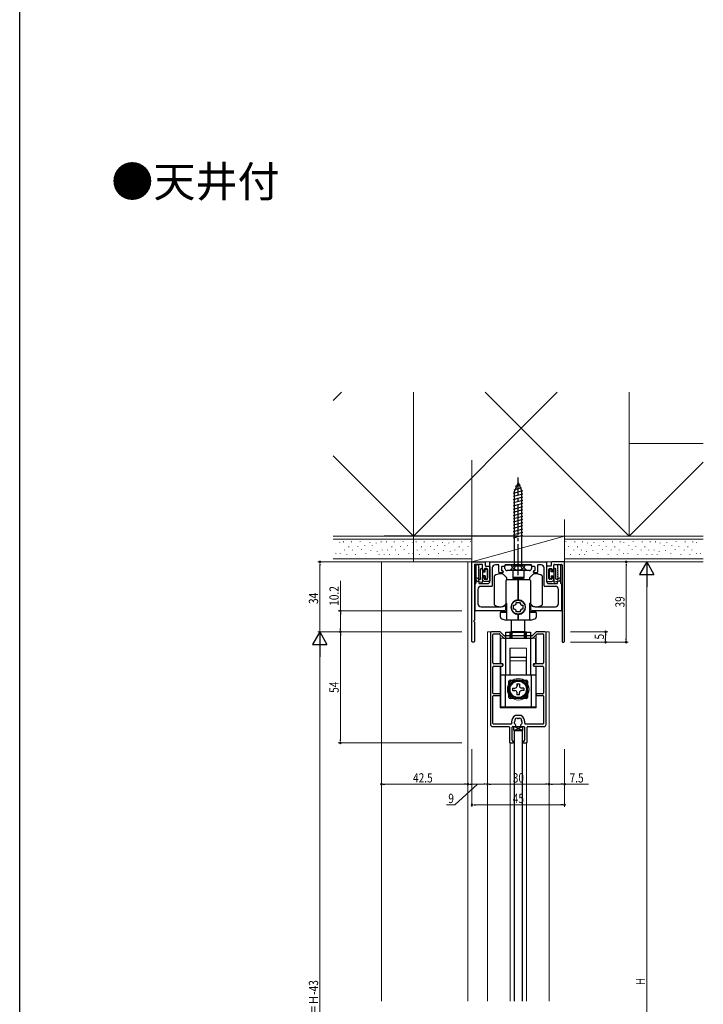
# Model space of a CAD drawing. Extents: x 0 to 995, y 0 to 1597.
# Drawn here: x 0 to 332, y 320 to 798 of the extents above; entities that cross this region are included whole.
import ezdxf

# ---------------------------------------------------------------- set-up
doc = ezdxf.new("R2010")
doc.units = 0
doc.linetypes.add('YCENTER_1', pattern=[13, 10, -1, 1, -1])
doc.linetypes.add('YHIDDEN_1', pattern=[4, 3, -1])
for name, color, linetype, lineweight in [('USER1', 3, 'CONTINUOUS', 13), ('YKK_11', 7, 'CONTINUOUS', 30), ('YKK_12', 2, 'CONTINUOUS', 13), ('YKK_13', 4, 'CONTINUOUS', 30), ('YKK_D', 6, 'CONTINUOUS', 13), ('YKK_ZWAK', 7, 'CONTINUOUS', 30), ('YSS_K', 3, 'CONTINUOUS', 13)]:
    doc.layers.add(name, color=color, linetype=linetype, lineweight=lineweight)
doc.styles.get("Standard").update_dxf_attribs({"font": 'txt', "bigfont": 'BIGFONT'})
doc.styles.add('text-b', font='extslim2.shx', dxfattribs={"width": 0.8, "bigfont": 'extfont2.shx'})

msp = doc.modelspace()

# ---------------------------------------------------------------- linework, layer by layer
at = {"layer": 'YKK_11', "color": 0, "linetype": 'ByBlock', "lineweight": -2, "ltscale": 0.5}
for p, q in [((219.92, 496.08), (219.92, 534.48)), ((220.22, 534.78), (226.02, 534.78)), ((221.12, 533.28), (221.12, 506.44)), ((224.82, 533.58), (221.42, 533.58)), ((221.92, 524.58), (221.92, 533.18)), ((222.22, 533.48), (222.82, 533.48)), ((225.12, 530.78), (225.12, 533.28)), ((225.92, 531.28), (225.92, 530.78)), ((227.22, 531.58), (226.22, 531.58)), ((226.32, 534.48), (226.32, 533.08)), ((226.62, 532.78), (228.32, 532.78)), ((227.52, 526.68), (227.52, 531.28)), ((228.62, 525.28), (228.62, 534.48)), ((228.62, 532.48), (228.62, 525.58)), ((228.92, 534.78), (255.92, 534.78)), ((229.82, 531.88), (229.82, 523.18)), ((232.72, 533.38), (231.32, 533.38)), ((233.02, 529.78), (233.02, 533.08)), ((234.22, 532.18), (234.22, 530.78)), ((235.62, 532.48), (234.52, 532.48)), ((235.92, 533.08), (235.92, 532.78)), ((241.96, 533.38), (236.22, 533.38)), ((248.62, 533.38), (242.88, 533.38)), ((248.92, 532.78), (248.92, 533.08)), ((250.32, 532.48), (249.22, 532.48)), ((250.62, 530.78), (250.62, 532.18)), ((251.82, 533.08), (251.82, 529.78)), ((253.52, 533.38), (252.12, 533.38)), ((255.02, 523.18), (255.02, 531.88)), ((256.21, 532.48), (256.21, 525.58)), ((256.22, 534.48), (256.22, 525.28)), ((258.21, 532.78), (256.51, 532.78)), ((257.31, 526.68), (257.31, 531.28)), ((257.61, 531.58), (258.61, 531.58)), ((258.51, 534.48), (258.51, 533.08)), ((264.61, 534.78), (258.81, 534.78)), ((258.91, 531.28), (258.91, 530.78)), ((259.71, 530.78), (259.71, 533.28)), ((260.01, 533.58), (263.41, 533.58)), ((262.02, 533.48), (262.62, 533.48)), ((262.92, 533.18), (262.92, 524.58)), ((263.71, 533.28), (263.71, 506.44)), ((264.91, 496.08), (264.91, 534.48)), ((225.12, 526.28), (225.12, 527.18)), ((225.62, 530.48), (225.42, 530.48)), ((225.42, 527.48), (225.62, 527.48)), ((225.92, 527.18), (225.92, 526.68)), ((226.22, 526.38), (227.22, 526.38)), ((234.72, 529.48), (233.32, 529.48)), ((234.52, 530.48), (234.72, 530.48)), ((235.02, 530.18), (235.02, 529.78)), ((249.82, 529.78), (249.82, 530.18)), ((250.12, 530.48), (250.32, 530.48)), ((251.52, 529.48), (250.12, 529.48)), ((258.61, 526.38), (257.61, 526.38)), ((258.91, 527.18), (258.91, 526.68)), ((259.21, 530.48), (259.41, 530.48)), ((259.41, 527.48), (259.21, 527.48)), ((259.71, 526.28), (259.71, 527.18)), ((221.42, 511.28), (221.42, 523.98)), ((223.32, 524.98), (223.32, 524.58)), ((223.62, 524.28), (227.62, 524.28)), ((229.52, 522.88), (224.32, 522.88)), ((228.32, 525.28), (226.12, 525.28)), ((260.52, 522.88), (255.32, 522.88)), ((256.51, 525.28), (258.71, 525.28)), ((257.22, 524.28), (261.22, 524.28)), ((261.52, 524.58), (261.52, 524.98)), ((263.42, 523.98), (263.42, 511.28)), ((222.82, 521.38), (222.82, 514.48)), ((262.02, 514.48), (262.02, 521.38)), ((224.32, 512.98), (233.77, 512.98)), ((235.57, 513.32), (235.88, 513.63)), ((236.22, 513.48), (236.22, 511.48)), ((248.62, 511.48), (248.62, 513.48)), ((248.96, 513.63), (249.26, 513.32)), ((251.07, 512.98), (260.52, 512.98)), ((235.72, 510.98), (221.72, 510.98)), ((263.12, 510.98), (249.12, 510.98)), ((221.12, 505.53), (221.12, 496.08)), ((263.71, 505.53), (263.71, 496.08)), ((228.92, 500.29), (228.92, 455.79)), ((233.59, 500.79), (229.42, 500.79)), ((230.12, 485.69), (230.12, 499.49)), ((230.42, 499.79), (233.18, 499.79)), ((233.39, 499.7), (235.22, 497.87)), ((235.63, 498.87), (233.81, 500.7)), ((235.43, 497.79), (249.41, 497.79)), ((248.99, 498.79), (235.84, 498.79)), ((251.03, 500.7), (249.21, 498.87)), ((249.62, 497.87), (251.44, 499.7)), ((255.42, 500.79), (251.24, 500.79)), ((251.66, 499.79), (254.42, 499.79)), ((254.72, 499.49), (254.72, 485.69)), ((255.92, 455.79), (255.92, 500.29)), ((220.82, 495.78), (220.22, 495.78)), ((264.01, 495.78), (264.61, 495.78)), ((230.12, 470.99), (230.12, 483.59)), ((234.62, 485.19), (230.62, 485.19)), ((230.62, 484.09), (234.62, 484.09)), ((234.92, 484.39), (234.92, 484.89)), ((249.92, 484.89), (249.92, 484.39)), ((254.22, 485.19), (250.22, 485.19)), ((250.22, 484.09), (254.22, 484.09)), ((254.72, 483.59), (254.72, 470.99)), ((230.12, 456.29), (230.12, 469.49)), ((233.42, 470.69), (230.42, 470.69)), ((230.42, 469.79), (233.42, 469.79)), ((233.72, 470.09), (233.72, 470.39)), ((251.12, 470.39), (251.12, 470.09)), ((254.42, 470.69), (251.42, 470.69)), ((251.42, 469.79), (254.42, 469.79)), ((254.72, 469.49), (254.72, 456.29)), ((242.42, 460.09), (241.04, 460.09)), ((243.79, 460.09), (242.42, 460.09)), ((229.92, 454.79), (237.82, 454.79)), ((238.97, 455.99), (230.42, 455.99)), ((239.22, 457.1), (239.22, 456.89)), ((239.72, 454.79), (240.87, 454.79)), ((241.27, 455.19), (241.27, 455.32)), ((243.57, 455.32), (243.57, 455.19)), ((243.97, 454.79), (245.12, 454.79)), ((245.62, 456.89), (245.62, 457.1)), ((254.42, 455.99), (245.87, 455.99)), ((247.02, 454.79), (254.92, 454.79)), ((238.12, 454.49), (238.12, 447.29)), ((239.42, 448.09), (239.42, 454.49)), ((245.42, 454.49), (245.42, 448.09)), ((246.72, 447.29), (246.72, 454.49)), ((238.62, 446.79), (239.62, 446.79)), ((240.12, 447.29), (240.12, 447.39)), ((244.72, 447.39), (244.72, 447.29)), ((245.22, 446.79), (246.22, 446.79))]:
    msp.add_line(p, q, dxfattribs=at)
for centre, radius, start, end in [((220.22, 534.48), 0.3, 90, 180), ((221.42, 533.28), 0.3, 90, 180), ((222.22, 533.18), 0.3, 90, 180), ((222.82, 532.98), 0.5, 321.3178, 90), ((223.44, 532.48), 0.3, 141.3178, 218.6822), ((223.44, 531.48), 0.3, 141.3178, 218.6822), ((222.82, 531.98), 0.5, 321.3178, 38.6822), ((222.82, 530.98), 0.5, 321.3178, 38.6822), ((224.82, 533.28), 0.3, 360, 90), ((226.22, 531.28), 0.3, 90, 180), ((226.02, 534.48), 0.3, 360, 90), ((226.62, 533.08), 0.3, 180, 270), ((227.22, 531.28), 0.3, 0, 90), ((228.32, 532.48), 0.3, 0, 90), ((228.92, 534.48), 0.3, 90, 180), ((231.32, 531.88), 1.5, 90, 180), ((232.72, 533.08), 0.3, 360, 90), ((234.52, 532.18), 0.3, 90, 180), ((235.62, 532.78), 0.3, 270, 0), ((236.22, 533.08), 0.3, 90, 180), ((241.96, 533.58), 0.2, 270, 336.4218), ((242.42, 533.38), 0.3, 23.5782, 156.4218), ((242.88, 533.58), 0.2, 203.5782, 270), ((248.62, 533.08), 0.3, 0, 90), ((249.22, 532.78), 0.3, 180, 270), ((250.32, 532.18), 0.3, 0, 90), ((252.12, 533.08), 0.3, 90, 180), ((253.52, 531.88), 1.5, 0, 90), ((255.92, 534.48), 0.3, 0, 90), ((256.51, 532.48), 0.3, 90, 180), ((257.61, 531.28), 0.3, 90, 180), ((258.21, 533.08), 0.3, 270, 0), ((258.81, 534.48), 0.3, 90, 180), ((258.61, 531.28), 0.3, 0, 90), ((260.01, 533.28), 0.3, 90, 180), ((262.02, 532.98), 0.5, 90, 218.6822), ((262.02, 531.98), 0.5, 141.3178, 218.6822), ((262.02, 530.98), 0.5, 141.3178, 218.6822), ((261.39, 532.48), 0.3, 321.3178, 38.6822), ((261.39, 531.48), 0.3, 321.3178, 38.6822), ((262.62, 533.18), 0.3, 0, 90), ((263.41, 533.28), 0.3, 360, 90), ((264.61, 534.48), 0.3, 0, 90), ((223.44, 530.48), 0.3, 141.3178, 218.6822), ((223.44, 529.48), 0.3, 141.3178, 218.6822), ((223.44, 528.48), 0.3, 141.3178, 218.6822), ((223.44, 527.48), 0.3, 141.3178, 218.6822), ((223.44, 526.48), 0.3, 141.3178, 218.6822), ((222.82, 529.98), 0.5, 321.3178, 38.6822), ((222.82, 528.98), 0.5, 321.3178, 38.6822), ((222.82, 527.98), 0.5, 321.3178, 38.6822), ((222.82, 526.98), 0.5, 321.3178, 38.6822), ((225.42, 530.78), 0.3, 180, 270), ((225.42, 527.18), 0.3, 90, 180), ((225.62, 530.78), 0.3, 270, 360), ((225.62, 527.18), 0.3, 0, 90), ((226.22, 526.68), 0.3, 180, 270), ((227.22, 526.68), 0.3, 270, 0), ((233.32, 529.78), 0.3, 180, 270), ((234.52, 530.78), 0.3, 180, 270), ((234.72, 530.18), 0.3, 360, 90), ((234.72, 529.78), 0.3, 270, 0), ((250.12, 530.18), 0.3, 90, 180), ((250.12, 529.78), 0.3, 180, 270), ((250.32, 530.78), 0.3, 270, 0), ((251.52, 529.78), 0.3, 270, 0), ((257.61, 526.68), 0.3, 180, 270), ((258.61, 526.68), 0.3, 270, 0), ((259.21, 530.78), 0.3, 180, 270), ((259.21, 527.18), 0.3, 90, 180), ((259.41, 530.78), 0.3, 270, 0), ((259.41, 527.18), 0.3, 360, 90), ((262.02, 529.98), 0.5, 141.3178, 218.6822), ((262.02, 528.98), 0.5, 141.3178, 218.6822), ((262.02, 527.98), 0.5, 141.3178, 218.6822), ((262.02, 526.98), 0.5, 141.3178, 218.6822), ((261.39, 530.48), 0.3, 321.3178, 38.6822), ((261.39, 529.48), 0.3, 321.3178, 38.6822), ((261.39, 528.48), 0.3, 321.3178, 38.6822), ((261.39, 527.48), 0.3, 321.3178, 38.6822), ((261.39, 526.48), 0.3, 321.3178, 38.6822), ((221.72, 523.98), 0.3, 99.5941, 180), ((221.62, 524.58), 0.3, 279.5941, 0), ((224.32, 521.38), 1.5, 90, 180), ((223.44, 525.48), 0.3, 141.3178, 218.6822), ((222.82, 525.98), 0.5, 321.3178, 38.6822), ((222.82, 524.98), 0.5, 0, 38.6822), ((223.62, 524.58), 0.3, 180, 270), ((226.12, 526.28), 1, 180, 270), ((227.62, 525.28), 1, 270, 0), ((228.32, 525.58), 0.3, 270, 0), ((229.52, 523.18), 0.3, 270, 0), ((255.32, 523.18), 0.3, 180, 270), ((256.51, 525.58), 0.3, 180, 270), ((257.22, 525.28), 1, 180, 270), ((258.71, 526.28), 1, 270, 0), ((260.52, 521.38), 1.5, 360, 90), ((261.22, 524.58), 0.3, 270, 0), ((262.02, 525.98), 0.5, 141.3178, 218.6822), ((262.02, 524.98), 0.5, 141.3178, 180), ((261.39, 525.48), 0.3, 321.3178, 38.6822), ((263.22, 524.58), 0.3, 180, 260.4059), ((263.12, 523.98), 0.3, 0, 80.4059), ((224.32, 514.48), 1.5, 180, 270), ((233.77, 518.48), 5.5, 270, 287.8376), ((235.36, 513.53), 0.3, 287.8376, 315), ((236.02, 513.48), 0.2, 360, 135), ((248.82, 513.48), 0.2, 45, 180), ((249.47, 513.53), 0.3, 225, 252.1624), ((251.07, 518.48), 5.5, 252.1624, 270), ((260.52, 514.48), 1.5, 270, 360), ((221.72, 511.28), 0.3, 180, 270), ((235.72, 511.48), 0.5, 270, 0), ((249.12, 511.48), 0.5, 180, 270), ((263.12, 511.28), 0.3, 270, 0), ((221.12, 505.98), 0.3, 113.5782, 246.4218), ((220.92, 506.44), 0.2, 293.5782, 360), ((220.92, 505.53), 0.2, 360, 66.4218), ((263.91, 506.44), 0.2, 180, 246.4218), ((263.91, 505.53), 0.2, 113.5782, 180), ((263.71, 505.98), 0.3, 293.5782, 66.4218), ((229.42, 500.29), 0.5, 90, 180), ((230.42, 499.49), 0.3, 90, 180), ((233.18, 499.49), 0.3, 45, 90), ((233.59, 500.49), 0.3, 45, 90), ((235.43, 498.09), 0.3, 225, 270), ((235.84, 499.09), 0.3, 225, 270), ((248.99, 499.09), 0.3, 270, 315), ((249.41, 498.09), 0.3, 270, 315), ((251.24, 500.49), 0.3, 90, 135), ((251.66, 499.49), 0.3, 90, 135), ((254.42, 499.49), 0.3, 0, 90), ((255.42, 500.29), 0.5, 0, 90), ((220.22, 496.08), 0.3, 180, 270), ((220.82, 496.08), 0.3, 270, 0), ((264.01, 496.08), 0.3, 180, 270), ((264.61, 496.08), 0.3, 270, 0), ((230.62, 485.69), 0.5, 180, 270), ((230.62, 483.59), 0.5, 90, 180), ((234.62, 484.89), 0.3, 0, 90), ((234.62, 484.39), 0.3, 270, 360), ((250.22, 484.89), 0.3, 90, 180), ((250.22, 484.39), 0.3, 180, 270), ((254.22, 485.69), 0.5, 270, 0), ((254.22, 483.59), 0.5, 0, 90), ((230.42, 470.99), 0.3, 180, 270), ((230.42, 469.49), 0.3, 90, 180), ((233.42, 470.39), 0.3, 360, 90), ((233.42, 470.09), 0.3, 270, 360), ((251.42, 470.39), 0.3, 90, 180), ((251.42, 470.09), 0.3, 180, 270), ((254.42, 470.99), 0.3, 270, 360), ((254.42, 469.49), 0.3, 0, 90), ((242.72, 457.1), 3.5, 123.9013, 180), ((241.04, 459.59), 0.5, 90, 123.9013), ((243.79, 459.59), 0.5, 56.0987, 90), ((242.12, 457.1), 3.5, 360, 56.0987), ((229.92, 455.79), 1, 180, 270), ((230.42, 456.29), 0.3, 180, 270), ((237.82, 454.49), 0.3, 0, 90), ((238.97, 456.29), 0.3, 270, 9.8709), ((242.42, 456.89), 3.2, 180, 189.8709), ((239.72, 454.49), 0.3, 90, 180), ((240.94, 456.63), 0.5, 136.8699, 243.1301), ((240.43, 457.1), 0.2, 316.8699, 353.7398), ((242.42, 456.89), 1.8, 151.9693, 173.7398), ((240.62, 456), 0.2, 26.2602, 63.1301), ((242.42, 456.89), 1.8, 206.2602, 225.2072), ((241.56, 458.11), 0.75, 52.2996, 197.7004), ((240.65, 457.83), 0.2, 331.9693, 17.7004), ((240.87, 455.19), 0.4, 270, 0), ((240.87, 455.32), 0.4, 0, 45.2072), ((242.14, 458.87), 0.2, 232.2996, 278.0307), ((242.42, 456.89), 1.8, 81.9693, 98.0307), ((242.7, 458.87), 0.2, 261.9693, 307.7004), ((243.28, 458.11), 0.75, 342.2996, 127.7004), ((243.97, 455.32), 0.4, 134.7928, 180), ((243.97, 455.19), 0.4, 180, 270), ((242.42, 456.89), 1.8, 314.7928, 333.7398), ((244.18, 457.83), 0.2, 162.2996, 208.0307), ((242.42, 456.89), 1.8, 6.2602, 28.0307), ((244.21, 456), 0.2, 116.8699, 153.7398), ((243.89, 456.63), 0.5, 296.8699, 43.1301), ((244.41, 457.1), 0.2, 186.2602, 223.1301), ((245.12, 454.49), 0.3, 0, 90), ((242.42, 456.89), 3.2, 350.1291, 0), ((245.87, 456.29), 0.3, 170.1291, 270), ((247.02, 454.49), 0.3, 90, 180), ((254.42, 456.29), 0.3, 270, 0), ((254.92, 455.79), 1, 270, 0), ((238.62, 447.29), 0.5, 180, 270), ((239.92, 448.09), 0.5, 180, 270), ((239.62, 447.29), 0.5, 270, 0), ((239.92, 447.39), 0.2, 0, 90), ((244.92, 447.39), 0.2, 90, 180), ((245.22, 447.29), 0.5, 180, 270), ((244.92, 448.09), 0.5, 270, 0), ((246.22, 447.29), 0.5, 270, 360)]:
    msp.add_arc(centre, radius, start, end, dxfattribs=at)
at = {"layer": 'YKK_12'}
for p, q in [((175.92, 534.78), (175.92, 321.29)), ((217.92, 534.78), (217.92, 321.29))]:
    msp.add_line(p, q, dxfattribs=at)
at = {"layer": 'YKK_12', "ltscale": 1.5}
for p, q in [((227.42, 500.79), (233.59, 500.79)), ((227.42, 500.79), (227.42, 321.29)), ((233.67, 485.19), (233.67, 499.29)), ((251.17, 500.79), (257.42, 500.79)), ((251.17, 485.19), (251.17, 499.29)), ((257.42, 500.79), (257.42, 321.29)), ((233.67, 463.79), (233.67, 484.09)), ((251.17, 463.79), (251.17, 484.09)), ((233.67, 463.79), (251.17, 463.79)), ((238.42, 446.83), (238.42, 321.29)), ((246.42, 446.83), (246.42, 321.29))]:
    msp.add_line(p, q, dxfattribs=at)
at = {"layer": 'YKK_13', "linetype": 'YCENTER_1', "ltscale": 1.5}
msp.add_line((242.42, 528.38), (242.42, 575.88), dxfattribs=at)
at = {"layer": 'YKK_13', "linetype": 'Continuous', "ltscale": 1.5}
for p, q in [((240.12, 568.27), (244.63, 569.48)), ((240.37, 569.89), (244.05, 570.88)), ((242.42, 573.38), (240.67, 569.16)), ((241.1, 571.64), (243.47, 572.27)), ((242.42, 573.38), (244.17, 569.16)), ((242.42, 573.38), (244.17, 569.16)), ((240.12, 566.72), (244.72, 567.95)), ((240.12, 565.16), (244.72, 566.4)), ((240.12, 563.61), (244.72, 564.84)), ((240.67, 533.38), (240.67, 569.16)), ((244.17, 533.38), (244.17, 569.16)), ((240.12, 562.06), (244.72, 563.29)), ((240.12, 560.5), (244.72, 561.74)), ((240.12, 558.95), (244.72, 560.18)), ((240.12, 557.4), (244.72, 558.63)), ((240.12, 555.85), (244.72, 557.08)), ((240.12, 554.29), (244.72, 555.53)), ((240.12, 552.74), (244.72, 553.97)), ((240.12, 551.19), (244.72, 552.42)), ((240.12, 549.63), (244.72, 550.87)), ((240.12, 548.08), (244.72, 549.31)), ((240.12, 546.53), (244.72, 547.76)), ((245.67, 533.38), (239.17, 533.38))]:
    msp.add_line(p, q, dxfattribs=at)
at = {"layer": 'YKK_13'}
for p, q in [((242.42, 547.28), (177.29, 547.28)), ((224.11, 526.57), (224.11, 531.23)), ((224.41, 531.53), (224.81, 531.53)), ((225.11, 531.23), (225.11, 525.23)), ((226.71, 531.33), (227.11, 531.33)), ((258.12, 531.33), (257.72, 531.33)), ((259.72, 531.23), (259.72, 525.23)), ((260.42, 531.53), (260.02, 531.53)), ((260.72, 526.57), (260.72, 531.23)), ((222.96, 526.51), (222.8, 526.73)), ((223.14, 526.41), (223.75, 526.28)), ((225.11, 529.98), (226.41, 529.98)), ((226.41, 527.98), (225.11, 527.98)), ((226.41, 529.98), (226.41, 531.03)), ((226.41, 527.98), (226.41, 526.93)), ((226.71, 526.63), (227.11, 526.63)), ((227.41, 531.03), (227.41, 526.93)), ((257.42, 531.03), (257.42, 526.93)), ((258.12, 526.63), (257.72, 526.63)), ((258.42, 529.98), (258.42, 531.03)), ((259.72, 529.98), (258.42, 529.98)), ((258.42, 527.98), (259.72, 527.98)), ((258.42, 527.98), (258.42, 526.93)), ((261.69, 526.41), (261.08, 526.28)), ((261.87, 526.51), (262.03, 526.73)), ((222.35, 525.52), (221.93, 526.04)), ((222.52, 525.41), (224.75, 524.94)), ((262.31, 525.41), (260.08, 524.94)), ((262.48, 525.52), (262.9, 526.04)), ((240.27, 452.79), (240.27, 454.79)), ((240.27, 454.79), (244.57, 454.79)), ((240.27, 452.79), (244.57, 454.79)), ((244.57, 452.79), (240.27, 454.79)), ((244.57, 454.79), (244.57, 452.79)), ((244.57, 452.79), (240.27, 452.79)), ((244.42, 452.79), (240.42, 452.79)), ((240.42, 452.79), (240.42, 321.29)), ((244.42, 321.29), (244.42, 452.79))]:
    msp.add_line(p, q, dxfattribs=at)
at = {"layer": 'YKK_13', "ltscale": 1.5}
for p, q in [((235.97, 531.58), (235.97, 533.08)), ((236.27, 533.38), (248.57, 533.38)), ((238.42, 530.78), (240.32, 532.68)), ((240.32, 533.38), (240.32, 532.68)), ((244.52, 532.68), (240.32, 532.68)), ((244.52, 533.38), (244.52, 532.68)), ((246.42, 530.78), (244.52, 532.68)), ((248.87, 533.08), (248.87, 531.58)), ((230.82, 513.91), (230.82, 528.06)), ((236.92, 527.12), (235.32, 528.72)), ((236.92, 526.03), (236.92, 527.12)), ((247.87, 530.58), (236.97, 530.58)), ((238.42, 530.78), (238.42, 530.58)), ((246.42, 530.78), (238.42, 530.78)), ((239.72, 530.58), (239.72, 527.33)), ((239.72, 527.33), (239.72, 526.83)), ((245.02, 527.23), (239.82, 527.23)), ((245.02, 526.73), (239.82, 526.73)), ((245.12, 530.58), (245.12, 527.33)), ((245.12, 527.33), (245.12, 526.83)), ((246.42, 530.78), (246.42, 530.58)), ((249.52, 528.72), (247.92, 527.12)), ((247.92, 527.12), (247.92, 526.03)), ((254.02, 528.06), (254.02, 513.91)), ((236.52, 514.58), (236.52, 525.83)), ((242.42, 526.03), (236.72, 526.03)), ((242.42, 516.28), (242.42, 526.03)), ((248.12, 526.03), (242.42, 526.03)), ((242.42, 526.03), (242.42, 516.28)), ((248.32, 525.83), (248.32, 514.58)), ((235.32, 513.25), (236.65, 514.58)), ((236.92, 514.58), (236.52, 514.58)), ((236.92, 506.48), (236.92, 514.58)), ((240.17, 513.75), (240.67, 513.79)), ((240.17, 511.81), (240.17, 513.75)), ((241.41, 514.53), (241.45, 515.03)), ((241.45, 515.03), (243.39, 515.03)), ((243.39, 515.03), (243.43, 514.53)), ((244.16, 513.79), (244.67, 513.75)), ((244.67, 513.75), (244.67, 511.81)), ((247.92, 514.58), (247.92, 506.48)), ((248.32, 514.58), (247.92, 514.58)), ((248.18, 514.58), (249.52, 513.25)), ((233.72, 508), (233.72, 510.28)), ((236.62, 510.58), (234.02, 510.58)), ((236.62, 510.28), (234.02, 510.28)), ((240.67, 511.78), (240.17, 511.81)), ((241.45, 510.53), (241.41, 511.04)), ((243.39, 510.53), (241.45, 510.53)), ((242.42, 506.48), (242.42, 509.28)), ((242.42, 509.28), (242.42, 506.48)), ((243.43, 511.04), (243.39, 510.53)), ((244.67, 511.81), (244.16, 511.78)), ((250.82, 510.58), (248.22, 510.58)), ((250.82, 510.28), (248.22, 510.28)), ((251.12, 510.28), (251.12, 508)), ((242.42, 506.48), (236.34, 506.48)), ((239.17, 500.65), (239.17, 506.48)), ((248.49, 506.48), (242.42, 506.48)), ((245.67, 500.65), (245.67, 506.48)), ((233.92, 485.58), (233.92, 497.78)), ((233.92, 485.58), (233.92, 497.78)), ((233.92, 485.58), (233.92, 497.78)), ((236.42, 479.78), (236.42, 497.78)), ((236.42, 479.78), (236.42, 497.78)), ((236.42, 479.78), (236.42, 497.78)), ((236.47, 500.65), (248.37, 500.65)), ((236.47, 497.78), (236.47, 500.65)), ((236.47, 500.65), (248.37, 500.65)), ((236.47, 497.78), (236.47, 500.65)), ((236.47, 500.65), (248.37, 500.65)), ((236.47, 497.78), (236.47, 500.65)), ((239.42, 497.78), (239.42, 500.78)), ((245.42, 500.78), (239.42, 500.78)), ((239.42, 497.78), (239.42, 500.78)), ((245.42, 500.78), (239.42, 500.78)), ((239.42, 497.78), (239.42, 500.78)), ((245.42, 500.78), (239.42, 500.78)), ((245.42, 497.78), (245.42, 500.78)), ((245.42, 497.78), (245.42, 500.78)), ((245.42, 497.78), (245.42, 500.78)), ((248.37, 500.65), (248.37, 497.78)), ((248.37, 500.65), (248.37, 497.78)), ((248.37, 500.65), (248.37, 497.78)), ((248.42, 497.78), (248.42, 479.78)), ((248.42, 497.78), (248.42, 479.78)), ((248.42, 497.78), (248.42, 479.78)), ((250.92, 485.58), (250.92, 497.78)), ((250.92, 485.58), (250.92, 497.78)), ((250.92, 485.58), (250.92, 497.78)), ((246.42, 488.28), (238.42, 488.28)), ((238.42, 479.83), (238.42, 488.28)), ((246.42, 488.28), (238.42, 488.28)), ((238.42, 479.83), (238.42, 488.28)), ((246.42, 488.28), (238.42, 488.28)), ((238.42, 479.83), (238.42, 488.28)), ((246.42, 479.83), (246.42, 488.28)), ((246.42, 479.83), (246.42, 488.28)), ((246.42, 479.83), (246.42, 488.28)), ((234.72, 485.28), (234.22, 485.28)), ((234.72, 485.28), (234.22, 485.28)), ((234.72, 485.28), (234.22, 485.28)), ((235.02, 484.38), (235.02, 484.98)), ((235.02, 484.38), (235.02, 484.98)), ((235.02, 484.38), (235.02, 484.98)), ((249.82, 484.38), (249.82, 484.98)), ((249.82, 484.38), (249.82, 484.98)), ((249.82, 484.38), (249.82, 484.98)), ((250.12, 485.28), (250.62, 485.28)), ((250.12, 485.28), (250.62, 485.28)), ((250.12, 485.28), (250.62, 485.28)), ((250.92, 479.78), (233.92, 479.78)), ((250.92, 479.78), (233.92, 479.78)), ((250.92, 479.78), (233.92, 479.78)), ((236.17, 464.38), (236.17, 479.78)), ((236.17, 464.38), (236.17, 479.78)), ((236.17, 464.38), (236.17, 479.78)), ((248.67, 479.78), (248.67, 464.38)), ((248.67, 479.78), (248.67, 464.38)), ((248.67, 479.78), (248.67, 464.38)), ((237.92, 468.88), (237.92, 476.88)), ((237.92, 468.88), (237.92, 476.88)), ((237.92, 468.88), (237.92, 476.88)), ((238.42, 477.38), (246.42, 477.38)), ((238.42, 477.38), (246.42, 477.38)), ((238.42, 477.38), (246.42, 477.38)), ((241.82, 475.58), (241.82, 474.48)), ((241.82, 475.58), (243.02, 475.58)), ((241.82, 475.58), (241.82, 474.48)), ((241.82, 475.58), (243.02, 475.58)), ((241.82, 475.58), (241.82, 474.48)), ((241.82, 475.58), (243.02, 475.58)), ((243.02, 475.58), (243.02, 474.48)), ((243.02, 475.58), (243.02, 474.48)), ((243.02, 475.58), (243.02, 474.48)), ((246.92, 476.88), (246.92, 468.88)), ((246.92, 476.88), (246.92, 468.88)), ((246.92, 476.88), (246.92, 468.88)), ((239.72, 473.48), (240.82, 473.48)), ((239.72, 472.28), (239.72, 473.48)), ((239.72, 473.48), (240.82, 473.48)), ((239.72, 472.28), (239.72, 473.48)), ((239.72, 473.48), (240.82, 473.48)), ((239.72, 472.28), (239.72, 473.48)), ((239.72, 472.28), (240.82, 472.28)), ((239.72, 472.28), (240.82, 472.28)), ((239.72, 472.28), (240.82, 472.28)), ((241.82, 470.18), (241.82, 471.28)), ((241.82, 470.18), (241.82, 471.28)), ((241.82, 470.18), (241.82, 471.28)), ((243.02, 470.18), (241.82, 470.18)), ((243.02, 470.18), (241.82, 470.18)), ((243.02, 470.18), (241.82, 470.18)), ((243.02, 470.18), (243.02, 471.28)), ((243.02, 470.18), (243.02, 471.28)), ((243.02, 470.18), (243.02, 471.28)), ((245.12, 473.48), (244.02, 473.48)), ((245.12, 473.48), (244.02, 473.48)), ((245.12, 473.48), (244.02, 473.48)), ((245.12, 472.28), (244.02, 472.28)), ((245.12, 472.28), (244.02, 472.28)), ((245.12, 472.28), (244.02, 472.28)), ((245.12, 473.48), (245.12, 472.28)), ((245.12, 473.48), (245.12, 472.28)), ((245.12, 473.48), (245.12, 472.28)), ((246.42, 468.38), (238.42, 468.38)), ((246.42, 468.38), (238.42, 468.38)), ((246.42, 468.38), (238.42, 468.38)), ((244.42, 452.79), (240.42, 452.79)), ((240.42, 452.79), (244.42, 452.79))]:
    msp.add_line(p, q, dxfattribs=at)
at = {"layer": 'YKK_13', "linetype": 'YHIDDEN_1', "ltscale": 1.5}
for p, q in [((240.47, 531.39), (241.32, 533.11)), ((242.42, 533.38), (241.32, 533.11)), ((242.42, 533.38), (243.51, 533.11)), ((244.37, 531.39), (243.51, 533.11))]:
    msp.add_line(p, q, dxfattribs=at)
at = {"layer": 'YKK_13', "linetype": 'Continuous', "lineweight": 13, "ltscale": 1.5}
for p, q in [((233.91, 485.59), (233.91, 497.79)), ((250.91, 497.79), (233.91, 497.79)), ((233.92, 485.59), (233.92, 497.79)), ((250.92, 497.79), (233.92, 497.79)), ((233.92, 485.59), (233.92, 497.79)), ((250.92, 497.79), (233.92, 497.79)), ((236.41, 479.79), (236.41, 497.79)), ((236.42, 479.79), (236.42, 497.79)), ((236.42, 479.79), (236.42, 497.79)), ((238.41, 497.79), (238.41, 500.79)), ((246.41, 500.79), (238.41, 500.79)), ((238.42, 497.79), (238.42, 500.79)), ((246.42, 500.79), (238.42, 500.79)), ((238.42, 497.79), (238.42, 500.79)), ((246.42, 500.79), (238.42, 500.79)), ((238.92, 497.79), (238.92, 500.79)), ((238.92, 500.79), (245.92, 500.79)), ((245.92, 500.79), (245.92, 497.79)), ((246.41, 497.79), (246.41, 500.79)), ((246.42, 497.79), (246.42, 500.79)), ((246.42, 497.79), (246.42, 500.79)), ((248.41, 497.79), (248.41, 479.79)), ((248.42, 497.79), (248.42, 479.79)), ((248.42, 497.79), (248.42, 479.79)), ((250.91, 485.59), (250.91, 497.79)), ((250.92, 485.59), (250.92, 497.79)), ((250.92, 485.59), (250.92, 497.79)), ((238.41, 492.79), (246.41, 492.79)), ((238.41, 486.79), (238.41, 492.79)), ((238.42, 492.79), (246.42, 492.79)), ((238.42, 486.79), (238.42, 492.79)), ((238.42, 492.79), (246.42, 492.79)), ((238.42, 486.79), (238.42, 492.79)), ((246.42, 488.29), (238.42, 488.29)), ((238.42, 479.84), (238.42, 488.29)), ((246.41, 492.79), (246.41, 486.79)), ((246.42, 492.79), (246.42, 486.79)), ((246.42, 492.79), (246.42, 486.79)), ((246.42, 479.84), (246.42, 488.29)), ((233.91, 483.79), (233.91, 464.39)), ((233.92, 483.79), (233.92, 464.39)), ((233.92, 483.79), (233.92, 464.39)), ((234.71, 484.09), (234.21, 484.09)), ((234.72, 484.09), (234.22, 484.09)), ((234.72, 484.09), (234.22, 484.09)), ((235.01, 484.39), (235.01, 484.99)), ((235.02, 484.39), (235.02, 484.99)), ((235.02, 484.39), (235.02, 484.99)), ((239.41, 486.79), (238.41, 486.79)), ((239.42, 486.79), (238.42, 486.79)), ((239.42, 486.79), (238.42, 486.79)), ((245.41, 486.79), (239.41, 486.79)), ((245.42, 486.79), (239.42, 486.79)), ((245.42, 486.79), (239.42, 486.79)), ((246.41, 486.79), (245.41, 486.79)), ((246.42, 486.79), (245.42, 486.79)), ((246.42, 486.79), (245.42, 486.79)), ((249.81, 484.39), (249.81, 484.99)), ((249.82, 484.39), (249.82, 484.99)), ((249.82, 484.39), (249.82, 484.99)), ((250.11, 484.09), (250.61, 484.09)), ((250.12, 484.09), (250.62, 484.09)), ((250.12, 484.09), (250.62, 484.09)), ((250.91, 483.79), (250.91, 464.39)), ((250.92, 483.79), (250.92, 464.39)), ((250.92, 483.79), (250.92, 464.39)), ((241.06, 479.79), (233.91, 479.79)), ((241.07, 479.79), (233.92, 479.79)), ((241.07, 479.79), (233.92, 479.79)), ((236.16, 464.39), (236.16, 479.79)), ((236.17, 464.39), (236.17, 479.79)), ((236.17, 464.39), (236.17, 479.79)), ((243.76, 479.79), (241.06, 479.79)), ((243.77, 479.79), (241.07, 479.79)), ((243.77, 479.79), (241.07, 479.79)), ((250.91, 479.79), (243.76, 479.79)), ((250.92, 479.79), (243.77, 479.79)), ((250.92, 479.79), (243.77, 479.79)), ((248.66, 479.79), (248.66, 464.39)), ((248.67, 479.79), (248.67, 464.39)), ((248.67, 479.79), (248.67, 464.39)), ((238.31, 469.29), (238.31, 476.49)), ((238.32, 469.29), (238.32, 476.49)), ((238.32, 469.29), (238.32, 476.49)), ((238.81, 476.99), (246.01, 476.99)), ((238.82, 476.99), (246.02, 476.99)), ((238.82, 476.99), (246.02, 476.99)), ((241.81, 475.59), (241.81, 474.49)), ((241.81, 475.59), (243.01, 475.59)), ((241.82, 475.59), (241.82, 474.49)), ((241.82, 475.59), (243.02, 475.59)), ((243.01, 475.59), (243.01, 474.49)), ((243.02, 475.59), (243.02, 474.49)), ((246.51, 476.49), (246.51, 469.29)), ((246.52, 476.49), (246.52, 469.29)), ((246.52, 476.49), (246.52, 469.29)), ((239.71, 472.29), (239.71, 473.49)), ((239.71, 473.49), (240.81, 473.49)), ((239.71, 472.29), (240.81, 472.29)), ((239.72, 472.29), (239.72, 473.49)), ((239.72, 473.49), (240.82, 473.49)), ((239.72, 472.29), (240.82, 472.29)), ((241.81, 470.19), (241.81, 471.29)), ((243.01, 470.19), (241.81, 470.19)), ((241.82, 470.19), (241.82, 471.29)), ((243.02, 470.19), (241.82, 470.19)), ((243.01, 470.19), (243.01, 471.29)), ((243.02, 470.19), (243.02, 471.29)), ((245.11, 473.49), (244.01, 473.49)), ((245.11, 472.29), (244.01, 472.29)), ((245.12, 473.49), (244.02, 473.49)), ((245.12, 472.29), (244.02, 472.29)), ((245.11, 473.49), (245.11, 472.29)), ((245.12, 473.49), (245.12, 472.29)), ((233.91, 464.39), (250.91, 464.39)), ((233.92, 464.39), (250.92, 464.39)), ((233.92, 464.39), (250.92, 464.39)), ((246.01, 468.79), (238.81, 468.79)), ((246.02, 468.79), (238.82, 468.79)), ((246.02, 468.79), (238.82, 468.79))]:
    msp.add_line(p, q, dxfattribs=at)
at = {"layer": 'YKK_13', "linetype": 'YHIDDEN_1', "lineweight": 13, "ltscale": 1.5}
for p, q in [((236.41, 495.79), (236.41, 497.79)), ((236.42, 495.79), (236.42, 497.79)), ((236.42, 495.79), (236.42, 497.79)), ((241.06, 479.76), (241.06, 479.79)), ((241.07, 479.76), (241.07, 479.79)), ((241.07, 479.76), (241.07, 479.79)), ((243.76, 479.76), (243.76, 479.79)), ((243.77, 479.76), (243.77, 479.79)), ((243.77, 479.76), (243.77, 479.79))]:
    msp.add_line(p, q, dxfattribs=at)
at = {"layer": 'YKK_13', "linetype": 'ByBlock', "lineweight": -2, "ltscale": 0.5}
msp.add_line((247.02, 454.79), (254.92, 454.79), dxfattribs=at)
at = {"layer": 'YKK_13', "ltscale": 1.5}
for centre, radius in [((242.42, 512.78), 3.4), ((242.42, 472.88), 4.05), ((242.42, 472.88), 4.05), ((242.42, 472.88), 4.05), ((242.42, 472.88), 4), ((242.42, 472.88), 4), ((242.42, 472.88), 4)]:
    msp.add_circle(centre, radius, dxfattribs=at)
at = {"layer": 'YKK_13', "linetype": 'Continuous', "lineweight": 13, "ltscale": 1.5}
for centre, radius in [((242.41, 472.89), 5.25), ((242.42, 472.89), 5.25), ((242.42, 472.89), 5.25), ((242.41, 472.89), 4.65), ((242.42, 472.89), 4.65), ((242.42, 472.89), 4.65), ((242.41, 472.89), 4), ((242.42, 472.89), 4)]:
    msp.add_circle(centre, radius, dxfattribs=at)
at = {"layer": 'YKK_13'}
for centre, radius, start, end in [((224.41, 531.23), 0.3, 90, 180), ((224.81, 531.23), 0.3, 0, 90), ((226.71, 531.03), 0.3, 90, 180), ((227.11, 531.03), 0.3, 0, 90), ((257.72, 531.03), 0.3, 90, 180), ((258.12, 531.03), 0.3, 0, 90), ((260.02, 531.23), 0.3, 90, 180), ((260.42, 531.23), 0.3, 0, 90), ((222.36, 526.38), 0.55, 38.3331, 218.3331), ((223.2, 526.7), 0.3, 218.3331, 258.0805), ((223.81, 526.57), 0.3, 258.0805, 0), ((226.71, 526.93), 0.3, 180, 270), ((227.11, 526.93), 0.3, 270, 0), ((257.72, 526.93), 0.3, 180, 270), ((258.12, 526.93), 0.3, 270, 0), ((261.02, 526.57), 0.3, 180, 281.9195), ((261.63, 526.7), 0.3, 281.9195, 321.6669), ((262.47, 526.38), 0.55, 321.6669, 141.6669), ((222.58, 525.71), 0.3, 218.3331, 258.0805), ((224.81, 525.23), 0.3, 258.0805, 0), ((260.02, 525.23), 0.3, 180, 281.9195), ((262.25, 525.71), 0.3, 281.9195, 321.6669)]:
    msp.add_arc(centre, radius, start, end, dxfattribs=at)
at = {"layer": 'YKK_13', "ltscale": 1.5}
for centre, radius, start, end in [((236.27, 533.08), 0.3, 90, 180), ((236.97, 531.58), 1, 180, 270), ((247.87, 531.58), 1, 270, 0), ((248.57, 533.08), 0.3, 0, 90), ((233.72, 523.98), 5, 90, 125.4505), ((233.72, 523.98), 5, 71.3371, 90), ((239.82, 527.33), 0.1, 180, 270), ((239.82, 526.83), 0.1, 180, 270), ((245.02, 527.33), 0.1, 270, 360), ((245.02, 526.83), 0.1, 270, 0), ((251.12, 523.98), 5, 90, 108.6629), ((251.12, 523.98), 5, 54.5495, 90), ((236.72, 525.83), 0.2, 90, 180), ((248.12, 525.83), 0.2, 0, 90), ((233.72, 517.98), 5, 234.5495, 270), ((233.72, 517.98), 5, 270, 288.6629), ((242.42, 512.78), 3.5, 90, 270), ((240.61, 514.59), 0.8, 274.3328, 355.6672), ((242.42, 512.78), 3.5, 270, 90), ((244.22, 514.59), 0.8, 184.3328, 265.6672), ((251.12, 517.98), 5, 251.3371, 270), ((251.12, 517.98), 5, 270, 305.4505), ((234.02, 510.28), 0.3, 90, 180), ((234.02, 509.98), 0.3, 90, 180), ((234.72, 508), 1, 180, 251.2867), ((236.62, 510.88), 0.3, 270, 0), ((236.62, 510.58), 0.3, 270, 0), ((240.61, 510.98), 0.8, 4.3328, 85.6672), ((244.22, 510.98), 0.8, 94.3328, 175.6672), ((248.22, 510.88), 0.3, 180, 270), ((248.22, 510.58), 0.3, 180, 270), ((250.12, 508), 1, 288.7133, 0), ((250.82, 510.28), 0.3, 0, 90), ((250.82, 509.98), 0.3, 0, 90), ((242.42, 530.73), 25, 251.2867, 255.9301), ((242.42, 530.73), 25, 284.0699, 288.7133), ((234.22, 485.58), 0.3, 180, 270), ((234.22, 485.58), 0.3, 180, 270), ((234.22, 485.58), 0.3, 180, 270), ((234.72, 484.98), 0.3, 0, 90), ((234.72, 484.98), 0.3, 0, 90), ((234.72, 484.98), 0.3, 0, 90), ((250.12, 484.98), 0.3, 90, 180), ((250.12, 484.98), 0.3, 90, 180), ((250.12, 484.98), 0.3, 90, 180), ((250.62, 485.58), 0.3, 270, 0), ((250.62, 485.58), 0.3, 270, 0), ((250.62, 485.58), 0.3, 270, 0), ((238.42, 476.88), 0.5, 90, 180), ((238.42, 476.88), 0.5, 90, 180), ((238.42, 476.88), 0.5, 90, 180), ((240.82, 474.48), 1, 270, 0), ((240.82, 474.48), 1, 270, 0), ((240.82, 474.48), 1, 270, 0), ((244.02, 474.48), 1, 180, 270), ((244.02, 474.48), 1, 180, 270), ((244.02, 474.48), 1, 180, 270), ((246.42, 476.88), 0.5, 0, 90), ((246.42, 476.88), 0.5, 0, 90), ((246.42, 476.88), 0.5, 0, 90), ((240.82, 471.28), 1, 0, 90), ((240.82, 471.28), 1, 0, 90), ((240.82, 471.28), 1, 0, 90), ((244.02, 471.28), 1, 90, 180), ((244.02, 471.28), 1, 90, 180), ((244.02, 471.28), 1, 90, 180), ((238.42, 468.88), 0.5, 180, 270), ((238.42, 468.88), 0.5, 180, 270), ((238.42, 468.88), 0.5, 180, 270), ((246.42, 468.88), 0.5, 270, 360), ((246.42, 468.88), 0.5, 270, 360), ((246.42, 468.88), 0.5, 270, 360)]:
    msp.add_arc(centre, radius, start, end, dxfattribs=at)
at = {"layer": 'YKK_13', "linetype": 'Continuous', "ltscale": 1.5}
for centre, radius, start, end in [((241.27, 533.37), 2.1, 179.6611, 232.7508), ((242.42, 534.88), 4, 232.7508, 307.2492), ((243.57, 533.37), 2.1, 307.2492, 0.3389)]:
    msp.add_arc(centre, radius, start, end, dxfattribs=at)
at = {"layer": 'YKK_13', "linetype": 'Continuous', "lineweight": 13, "ltscale": 1.5}
for centre, radius, start, end in [((234.21, 483.79), 0.3, 90, 180), ((234.22, 483.79), 0.3, 90, 180), ((234.22, 483.79), 0.3, 90, 180), ((234.71, 484.39), 0.3, 270, 0), ((234.72, 484.39), 0.3, 270, 0), ((234.72, 484.39), 0.3, 270, 0), ((250.11, 484.39), 0.3, 180, 270), ((250.12, 484.39), 0.3, 180, 270), ((250.12, 484.39), 0.3, 180, 270), ((250.61, 483.79), 0.3, 0, 90), ((250.62, 483.79), 0.3, 0, 90), ((250.62, 483.79), 0.3, 0, 90), ((238.81, 476.49), 0.5, 90, 180), ((242.41, 472.89), 4.1, 109.2244, 70.7756), ((238.82, 476.49), 0.5, 90, 180), ((238.82, 476.49), 0.5, 90, 180), ((242.42, 472.89), 4.1, 109.2244, 70.7756), ((242.42, 472.89), 4.1, 109.2244, 70.7756), ((240.81, 474.49), 1, 270, 0), ((240.82, 474.49), 1, 270, 0), ((242.41, 472.89), 4.1, 70.7756, 109.2244), ((242.42, 472.89), 4.1, 70.7756, 109.2244), ((242.42, 472.89), 4.1, 70.7756, 109.2244), ((244.01, 474.49), 1, 180, 270), ((244.02, 474.49), 1, 180, 270), ((246.01, 476.49), 0.5, 0, 90), ((246.02, 476.49), 0.5, 0, 90), ((246.02, 476.49), 0.5, 0, 90), ((238.81, 469.29), 0.5, 180, 270), ((238.82, 469.29), 0.5, 180, 270), ((238.82, 469.29), 0.5, 180, 270), ((240.81, 471.29), 1, 0, 90), ((240.82, 471.29), 1, 0, 90), ((244.01, 471.29), 1, 90, 180), ((244.02, 471.29), 1, 90, 180), ((246.01, 469.29), 0.5, 270, 0), ((246.02, 469.29), 0.5, 270, 0), ((246.02, 469.29), 0.5, 270, 0)]:
    msp.add_arc(centre, radius, start, end, dxfattribs=at)
at = {"layer": 'YKK_D'}
for p, q in [((214.92, 534.78), (144.92, 534.78)), ((145.92, 500.79), (145.92, 533.08)), ((267.91, 534.78), (305.91, 534.78)), ((267.91, 534.78), (295.91, 534.78)), ((294.91, 497.48), (294.91, 533.08)), ((304.91, 132.78), (304.91, 527.78)), ((155.92, 510.98), (155.92, 525.56)), ((214.92, 510.98), (154.92, 510.98)), ((155.92, 502.49), (155.92, 509.28)), ((214.92, 500.79), (144.92, 500.79)), ((214.92, 500.79), (144.92, 500.79)), ((214.92, 500.79), (154.92, 500.79)), ((214.92, 500.79), (154.92, 500.79)), ((155.92, 448.49), (155.92, 499.09)), ((267.91, 500.79), (285.91, 500.79)), ((284.91, 497.48), (284.91, 499.09)), ((145.92, 493.79), (145.92, 141.79)), ((267.91, 495.78), (295.91, 495.78)), ((267.91, 495.78), (285.91, 495.78)), ((214.92, 446.79), (154.92, 446.79)), ((175.92, 443.79), (175.92, 425.79)), ((217.92, 443.79), (217.92, 425.79)), ((217.92, 443.79), (217.92, 425.79)), ((219.92, 443.79), (219.92, 415.79)), ((227.42, 443.79), (227.42, 425.79)), ((227.42, 443.79), (227.42, 425.79)), ((257.42, 443.79), (257.42, 425.79)), ((257.42, 443.79), (257.42, 425.79)), ((264.91, 443.79), (264.91, 425.79)), ((264.91, 443.79), (264.91, 415.79)), ((177.62, 426.79), (216.22, 426.79)), ((222.67, 426.79), (211.61, 416.79)), ((219.62, 426.79), (225.72, 426.79)), ((229.12, 426.79), (255.72, 426.79)), ((259.12, 426.79), (263.21, 426.79)), ((264.91, 426.79), (276.61, 426.79)), ((211.61, 416.79), (207.61, 416.79)), ((221.62, 416.79), (263.21, 416.79))]:
    msp.add_line(p, q, dxfattribs=at)
at = {"layer": 'YKK_D', "linetype": 'ByBlock', "lineweight": -2}
for p, q in [((145.92, 533.93), (145.92, 533.08)), ((294.91, 533.93), (294.91, 533.08)), ((155.92, 510.13), (155.92, 509.28)), ((155.92, 501.64), (155.92, 502.49)), ((155.92, 499.94), (155.92, 499.09)), ((284.91, 499.94), (284.91, 499.09)), ((284.91, 496.63), (284.91, 497.48)), ((294.91, 496.63), (294.91, 497.48)), ((155.92, 447.64), (155.92, 448.49)), ((176.77, 426.79), (177.62, 426.79)), ((217.07, 426.79), (216.22, 426.79)), ((218.77, 426.79), (219.62, 426.79)), ((226.57, 426.79), (225.72, 426.79)), ((228.27, 426.79), (229.12, 426.79)), ((256.57, 426.79), (255.72, 426.79)), ((258.27, 426.79), (259.12, 426.79)), ((264.06, 426.79), (263.21, 426.79)), ((220.77, 416.79), (221.62, 416.79)), ((264.06, 416.79), (263.21, 416.79))]:
    msp.add_line(p, q, dxfattribs=at)
at = {"layer": 'YKK_D', "lineweight": -2}
for p, q in [((304.91, 534.78), (301.41, 528.72)), ((304.91, 534.78), (308.41, 528.72)), ((304.91, 534.78), (304.91, 522.66)), ((301.41, 528.72), (308.41, 528.72)), ((145.92, 500.79), (142.42, 494.72)), ((145.92, 500.79), (149.42, 494.72)), ((145.92, 500.79), (145.92, 488.66)), ((142.42, 494.72), (149.42, 494.72))]:
    msp.add_line(p, q, dxfattribs=at)
at = {"layer": 'YKK_D', "linetype": 'ByBlock'}
for centre, start, end in [((145.92, 534.78), 90, 270), ((145.92, 534.78), 270, 90), ((294.91, 534.78), 90, 270), ((294.91, 534.78), 270, 90), ((155.92, 510.98), 90, 270), ((155.92, 510.98), 270, 90), ((155.92, 500.79), 90, 270), ((155.92, 500.79), 90, 270), ((155.92, 500.79), 270, 90), ((155.92, 500.79), 270, 90), ((284.91, 500.79), 90, 270), ((284.91, 500.79), 270, 90), ((284.91, 495.78), 90, 270), ((284.91, 495.78), 270, 90), ((294.91, 495.78), 90, 270), ((294.91, 495.78), 270, 90), ((155.92, 446.79), 90, 270), ((155.92, 446.79), 270, 90), ((175.92, 426.79), 0, 180), ((175.92, 426.79), 180, 0), ((217.92, 426.79), 0, 180), ((217.92, 426.79), 0, 180), ((217.92, 426.79), 180, 0), ((217.92, 426.79), 180, 0), ((227.42, 426.79), 0, 180), ((227.42, 426.79), 0, 180), ((227.42, 426.79), 180, 0), ((227.42, 426.79), 180, 0), ((257.42, 426.79), 0, 180), ((257.42, 426.79), 0, 180), ((257.42, 426.79), 180, 0), ((257.42, 426.79), 180, 0), ((264.91, 426.79), 0, 180), ((264.91, 426.79), 180, 0), ((219.92, 416.79), 0, 180), ((219.92, 416.79), 180, 0), ((264.91, 416.79), 0, 180), ((264.91, 416.79), 180, 0)]:
    msp.add_arc(centre, 0.425, start, end, dxfattribs=at)
at = {"layer": 'YKK_ZWAK'}
msp.add_line((0, 0), (0, 1560), dxfattribs=at)
at = {"layer": 'YSS_K'}
for p, q in [((152.42, 613.29), (156.42, 617.28)), ((191.42, 617.28), (191.42, 547.28)), ((191.42, 547.28), (191.42, 617.28)), ((191.42, 547.28), (261.42, 617.28)), ((226.42, 617.28), (296.42, 547.28)), ((296.42, 617.28), (296.42, 547.28)), ((332.42, 592.28), (296.42, 592.28)), ((296.42, 592.28), (296.42, 547.28)), ((152.42, 586.28), (191.42, 547.28)), ((219.92, 526.03), (219.92, 584.21)), ((332.42, 583.28), (296.42, 547.28)), ((264.91, 534.48), (264.91, 555.43)), ((191.42, 547.28), (152.42, 547.28)), ((152.42, 547.28), (219.92, 547.28)), ((296.42, 547.28), (191.42, 547.28)), ((191.42, 547.28), (191.42, 534.78)), ((264.91, 547.28), (219.92, 547.28)), ((219.92, 547.28), (219.92, 534.78)), ((264.91, 547.28), (219.92, 534.78)), ((264.91, 534.78), (264.91, 547.28)), ((296.42, 547.28), (332.42, 547.28)), ((219.92, 534.78), (264.91, 534.78)), ((264.91, 534.48), (264.91, 535.2))]:
    msp.add_line(p, q, dxfattribs=at)
at = {"layer": 'YSS_K', "linetype": 'Continuous'}
for p, q in [((152.42, 547.28), (219.92, 547.28)), ((219.92, 545.78), (152.42, 545.78)), ((219.92, 547.28), (219.92, 534.78)), ((332.42, 547.28), (264.91, 547.28)), ((264.91, 547.28), (264.91, 534.78)), ((264.92, 545.78), (332.42, 545.78)), ((219.92, 536.28), (152.42, 536.28)), ((264.92, 536.28), (332.42, 536.28)), ((219.92, 534.78), (152.42, 534.78)), ((264.91, 534.78), (332.42, 534.78))]:
    msp.add_line(p, q, dxfattribs=at)
at = {"layer": 'YSS_K', "linetype": 'Continuous', "ltscale": 1.5}
for p, q in [((155.73, 544.4), (155.73, 544.2)), ((157.46, 544.66), (157.46, 544.46)), ((160.01, 542.2), (160.01, 542)), ((161.28, 544.66), (161.28, 544.46)), ((164.36, 542.4), (164.36, 542.2)), ((165.63, 544.85), (165.63, 544.65)), ((166.15, 540.83), (166.15, 540.63)), ((167.76, 542.94), (167.76, 542.74)), ((170.23, 544.4), (170.23, 544.2)), ((171.42, 542.73), (171.42, 542.53)), ((173.37, 544.07), (173.37, 543.87)), ((175.74, 544.66), (175.74, 544.46)), ((178.34, 544.66), (178.34, 544.46)), ((180.89, 542.2), (180.89, 542)), ((182.16, 544.66), (182.16, 544.46)), ((185.23, 542.4), (185.23, 542.2)), ((186.5, 544.85), (186.5, 544.65)), ((187.03, 540.83), (187.03, 540.63)), ((188.63, 542.94), (188.63, 542.74)), ((191.1, 544.4), (191.1, 544.2)), ((192.83, 544.66), (192.83, 544.46)), ((195.38, 542.2), (195.38, 542)), ((196.65, 544.66), (196.65, 544.46)), ((199.73, 542.4), (199.73, 542.2)), ((201, 544.85), (201, 544.65)), ((201.52, 540.83), (201.52, 540.63)), ((203.13, 542.94), (203.13, 542.74)), ((205.59, 544.4), (205.59, 544.2)), ((206.79, 542.73), (206.79, 542.53)), ((208.73, 544.07), (208.73, 543.87)), ((211.11, 544.66), (211.11, 544.46)), ((213.66, 542.2), (213.66, 542)), ((214.93, 544.66), (214.93, 544.46)), ((218, 542.4), (218, 542.2)), ((219.27, 544.85), (219.27, 544.65)), ((219.8, 540.83), (219.8, 540.63)), ((265.04, 540.83), (265.04, 540.63)), ((265.56, 544.85), (265.56, 544.65)), ((266.83, 542.4), (266.83, 542.2)), ((269.91, 544.66), (269.91, 544.46)), ((271.18, 542.2), (271.18, 542)), ((273.73, 544.66), (273.73, 544.46)), ((276.1, 544.07), (276.1, 543.87)), ((278.04, 542.73), (278.04, 542.53)), ((279.24, 544.4), (279.24, 544.2)), ((281.71, 542.94), (281.71, 542.74)), ((283.32, 540.83), (283.32, 540.63)), ((283.84, 544.85), (283.84, 544.65)), ((285.11, 542.4), (285.11, 542.2)), ((288.18, 544.66), (288.18, 544.46)), ((289.45, 542.2), (289.45, 542)), ((292, 544.66), (292, 544.46)), ((293.73, 544.4), (293.73, 544.2)), ((296.2, 542.94), (296.2, 542.74)), ((297.81, 540.83), (297.81, 540.63)), ((298.33, 544.85), (298.33, 544.65)), ((299.6, 542.4), (299.6, 542.2)), ((302.67, 544.66), (302.67, 544.46)), ((303.95, 542.2), (303.95, 542)), ((306.5, 544.66), (306.5, 544.46)), ((309.1, 544.66), (309.1, 544.46)), ((311.47, 544.07), (311.47, 543.87)), ((313.41, 542.73), (313.41, 542.53)), ((314.61, 544.4), (314.61, 544.2)), ((317.08, 542.94), (317.08, 542.74)), ((318.68, 540.83), (318.68, 540.63)), ((319.21, 544.85), (319.21, 544.65)), ((320.48, 542.4), (320.48, 542.2)), ((323.55, 544.66), (323.55, 544.46)), ((324.82, 542.2), (324.82, 542)), ((327.37, 544.66), (327.37, 544.46)), ((329.1, 544.4), (329.1, 544.2)), ((153.79, 538.92), (153.79, 538.72)), ((155.79, 538.92), (155.79, 538.72)), ((157.98, 540.63), (157.98, 540.43)), ((159, 538.39), (159, 538.19)), ((161.81, 540.63), (161.81, 540.43)), ((163.35, 538.58), (163.35, 538.38)), ((168.28, 538.92), (168.28, 538.72)), ((170.75, 540.38), (170.75, 540.18)), ((173.89, 540.04), (173.89, 539.84)), ((174.83, 538.39), (174.83, 538.19)), ((176.26, 540.63), (176.26, 540.43)), ((177.28, 538.39), (177.28, 538.19)), ((178.86, 540.63), (178.86, 540.43)), ((179.88, 538.39), (179.88, 538.19)), ((182.68, 540.63), (182.68, 540.43)), ((184.22, 538.58), (184.22, 538.38)), ((189.16, 538.92), (189.16, 538.72)), ((191.16, 538.92), (191.16, 538.72)), ((193.35, 540.63), (193.35, 540.43)), ((194.37, 538.39), (194.37, 538.19)), ((197.18, 540.63), (197.18, 540.43)), ((198.72, 538.58), (198.72, 538.38)), ((203.65, 538.92), (203.65, 538.72)), ((206.12, 540.38), (206.12, 540.18)), ((209.26, 540.04), (209.26, 539.84)), ((210.2, 538.39), (210.2, 538.19)), ((211.63, 540.63), (211.63, 540.43)), ((212.65, 538.39), (212.65, 538.19)), ((215.45, 540.63), (215.45, 540.43)), ((216.99, 538.58), (216.99, 538.38)), ((267.84, 538.58), (267.84, 538.38)), ((269.38, 540.63), (269.38, 540.43)), ((272.19, 538.39), (272.19, 538.19)), ((273.21, 540.63), (273.21, 540.43)), ((274.63, 538.39), (274.63, 538.19)), ((275.58, 540.04), (275.58, 539.84)), ((278.72, 540.38), (278.72, 540.18)), ((281.18, 538.92), (281.18, 538.72)), ((286.12, 538.58), (286.12, 538.38)), ((287.66, 540.63), (287.66, 540.43)), ((290.46, 538.39), (290.46, 538.19)), ((291.48, 540.63), (291.48, 540.43)), ((293.68, 538.92), (293.68, 538.72)), ((295.68, 538.92), (295.68, 538.72)), ((300.61, 538.58), (300.61, 538.38)), ((302.15, 540.63), (302.15, 540.43)), ((304.96, 538.39), (304.96, 538.19)), ((305.98, 540.63), (305.98, 540.43)), ((307.56, 538.39), (307.56, 538.19)), ((308.57, 540.63), (308.57, 540.43)), ((310, 538.39), (310, 538.19)), ((310.95, 540.04), (310.95, 539.84)), ((314.09, 540.38), (314.09, 540.18)), ((316.55, 538.92), (316.55, 538.72)), ((321.49, 538.58), (321.49, 538.38)), ((323.03, 540.63), (323.03, 540.43)), ((325.83, 538.39), (325.83, 538.19)), ((326.85, 540.63), (326.85, 540.43)), ((329.05, 538.92), (329.05, 538.72)), ((331.05, 538.92), (331.05, 538.72))]:
    msp.add_line(p, q, dxfattribs=at)

# ---------------------------------------------------------------- texts
at = {"layer": 'USER1'}
msp.add_text('●天井付', height=15, dxfattribs=at).set_placement((44.54, 712.12))
at = {"layer": 'YKK_D', "style": 'text-b', "width": 0.8}
for s, p in [('10.2', (155.12, 513.48)), ('34', (145.12, 514.3)), ('39', (294.11, 512.64)), ('5', (284.11, 497.09)), ('54', (155.12, 471.15)), ('ＤＨ＝Ｈ-43', (145.12, 304.71)), ('H', (304.11, 329.08))]:
    msp.add_text(s, height=4.5, rotation=90, dxfattribs=at).set_placement(p)
for s, p in [('42.5', (191.28, 427.59)), ('30', (239.78, 427.59)), ('7.5', (267.41, 427.59)), ('9', (208.41, 417.59)), ('45', (239.78, 417.59))]:
    msp.add_text(s, height=4.5, dxfattribs=at).set_placement(p)

doc.saveas('drawing.dxf')
